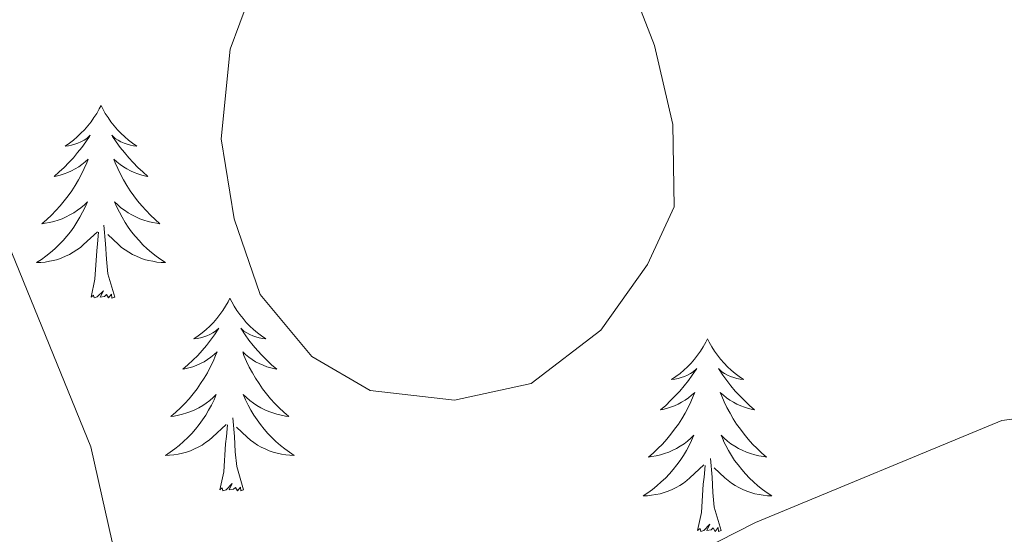
# Model space of a CAD drawing. Units: metres. Extents: x 597024 to 601521, y 4680132 to 4683165.
# Drawn here: x 599834 to 599894, y 4682163 to 4682195 of the extents above; entities that cross this region are included whole.
import ezdxf

# ---------------------------------------------------------------- set-up
doc = ezdxf.new("R2010")
doc.units = ezdxf.units.M
doc.header["$MEASUREMENT"] = 0
for name, color, linetype, lineweight in [('Level 35', 92, 'Continuous', 0), ('Level 36', 19, 'Continuous', 40), ('Level 5', 36, 'Continuous', 0)]:
    doc.layers.add(name, color=color, linetype=linetype, lineweight=lineweight)

msp = doc.modelspace()

# ---------------------------------------------------------------- linework, layer by layer
at = {"layer": 'Level 35', "color": 92, "linetype": 'Continuous', "lineweight": 0, "ltscale": 0.5}
msp.add_polyline3d([(599895.53, 4681990.2, 385.8), (599890.21, 4682001.29, 386.58), (599874.12, 4682033.44, 385.29), (599856.13, 4682076.72, 386.47), (599841.79, 4682107.7, 388.36), (599841.35, 4682112.3, 389.74), (599843.48, 4682121.66, 393.98), (599843.52, 4682123.53, 394.25), (599841.35, 4682153.49, 395.15), (599838.02, 4682168.27, 395.46), (599798.73, 4682264.81, 397.16), (599768.46, 4682339.47, 399.36), (599761.03, 4682352.48, 399.61), (599742.46, 4682377.14, 399.38), (599736.28, 4682384.69, 397.85), (599720.88, 4682403.61, 392.14)], dxfattribs=at)
at = {"layer": 'Level 36', "color": 92, "linetype": 'Continuous', "lineweight": 0}
for points in [[(599838.66, 4682189.38, 0.01), (599838.55, 4682189.16, 0.01), (599838.39, 4682188.88, 0.01), (599838.22, 4682188.62, 0.01), (599838.04, 4682188.36, 0.01), (599837.85, 4682188.11, 0.01), (599837.64, 4682187.87, 0.01), (599837.42, 4682187.65, 0.01), (599837.19, 4682187.43, 0.01), (599836.95, 4682187.23, 0.01), (599836.7, 4682187.04, 0.01), (599836.44, 4682186.86, 0.01), (599836.64, 4682186.88, 0.01), (599836.84, 4682186.92, 0.01), (599837.04, 4682186.97, 0.01), (599837.23, 4682187.04, 0.01), (599837.42, 4682187.13, 0.01), (599837.61, 4682187.23, 0.01), (599837.78, 4682187.34, 0.01), (599837.98, 4682187.53, 0.01), (599837.94, 4682187.46, 0.01), (599837.71, 4682187.12, 0.01), (599837.47, 4682186.78, 0.01), (599837.21, 4682186.46, 0.01), (599836.95, 4682186.14, 0.01), (599836.67, 4682185.84, 0.01), (599836.37, 4682185.54, 0.01), (599836.07, 4682185.26, 0.01), (599835.76, 4682184.99, 0.01), (599835.88, 4682185.01, 0.01), (599836.13, 4682185.07, 0.01), (599836.37, 4682185.14, 0.01), (599836.61, 4682185.23, 0.01), (599836.84, 4682185.33, 0.01), (599837.06, 4682185.45, 0.01), (599837.28, 4682185.58, 0.01), (599837.48, 4682185.73, 0.01), (599837.68, 4682185.88, 0.01), (599837.87, 4682186.06, 0.01), (599837.78, 4682185.83, 0.01), (599837.62, 4682185.47, 0.01), (599837.45, 4682185.12, 0.01), (599837.27, 4682184.77, 0.01), (599837.07, 4682184.43, 0.01), (599836.85, 4682184.1, 0.01), (599836.63, 4682183.78, 0.01), (599836.39, 4682183.47, 0.01), (599836.14, 4682183.16, 0.01), (599835.87, 4682182.87, 0.01), (599835.6, 4682182.59, 0.01), (599835.31, 4682182.32, 0.01), (599835.01, 4682182.06, 0.01), (599835.21, 4682182.09, 0.01), (599835.48, 4682182.13, 0.01), (599835.74, 4682182.2, 0.01), (599836, 4682182.28, 0.01), (599836.25, 4682182.37, 0.01), (599836.5, 4682182.48, 0.01), (599836.74, 4682182.6, 0.01), (599836.98, 4682182.74, 0.01), (599837.2, 4682182.89, 0.01), (599837.42, 4682183.05, 0.01), (599837.63, 4682183.23, 0.01), (599837.82, 4682183.42, 0.01), (599837.68, 4682183.09, 0.01)], [(599838.66, 4682189.38, 0.01), (599838.77, 4682189.16, 0.01), (599838.92, 4682188.88, 0.01), (599839.09, 4682188.62, 0.01), (599839.27, 4682188.36, 0.01), (599839.47, 4682188.11, 0.01), (599839.67, 4682187.87, 0.01), (599839.89, 4682187.65, 0.01), (599840.12, 4682187.43, 0.01), (599840.36, 4682187.23, 0.01), (599840.61, 4682187.04, 0.01), (599840.87, 4682186.86, 0.01), (599840.67, 4682186.88, 0.01), (599840.47, 4682186.92, 0.01), (599840.27, 4682186.97, 0.01), (599840.08, 4682187.04, 0.01), (599839.89, 4682187.13, 0.01), (599839.71, 4682187.23, 0.01), (599839.53, 4682187.34, 0.01), (599839.33, 4682187.53, 0.01), (599839.37, 4682187.46, 0.01), (599839.6, 4682187.12, 0.01), (599839.84, 4682186.78, 0.01), (599840.1, 4682186.46, 0.01), (599840.37, 4682186.14, 0.01), (599840.65, 4682185.84, 0.01), (599840.94, 4682185.54, 0.01), (599841.24, 4682185.26, 0.01), (599841.55, 4682184.99, 0.01), (599841.43, 4682185.01, 0.01), (599841.18, 4682185.07, 0.01), (599840.94, 4682185.14, 0.01), (599840.71, 4682185.23, 0.01), (599840.47, 4682185.33, 0.01), (599840.25, 4682185.45, 0.01), (599840.04, 4682185.58, 0.01), (599839.83, 4682185.73, 0.01), (599839.63, 4682185.88, 0.01), (599839.45, 4682186.06, 0.01), (599839.53, 4682185.83, 0.01), (599839.69, 4682185.47, 0.01), (599839.86, 4682185.12, 0.01), (599840.05, 4682184.77, 0.01), (599840.25, 4682184.43, 0.01), (599840.46, 4682184.1, 0.01), (599840.68, 4682183.78, 0.01), (599840.92, 4682183.47, 0.01), (599841.17, 4682183.16, 0.01), (599841.44, 4682182.87, 0.01), (599841.71, 4682182.59, 0.01), (599842, 4682182.32, 0.01), (599842.3, 4682182.06, 0.01), (599842.1, 4682182.09, 0.01), (599841.83, 4682182.13, 0.01), (599841.57, 4682182.2, 0.01), (599841.31, 4682182.28, 0.01), (599841.06, 4682182.37, 0.01), (599840.81, 4682182.48, 0.01), (599840.57, 4682182.6, 0.01), (599840.33, 4682182.74, 0.01), (599840.11, 4682182.89, 0.01), (599839.89, 4682183.05, 0.01), (599839.69, 4682183.23, 0.01), (599839.49, 4682183.42, 0.01), (599839.63, 4682183.09, 0.01)], [(599837.68, 4682183.086, 0.01), (599837.52, 4682182.767, 0.01), (599837.35, 4682182.457, 0.01), (599837.17, 4682182.147, 0.01), (599836.97, 4682181.847, 0.01), (599836.77, 4682181.557, 0.01), (599836.54, 4682181.287, 0.01), (599836.31, 4682181.017, 0.01), (599836.06, 4682180.757, 0.01), (599835.8, 4682180.517, 0.01), (599835.53, 4682180.277, 0.01), (599835.25, 4682180.057, 0.01), (599834.97, 4682179.847, 0.01), (599834.68, 4682179.657, 0.01), (599834.94, 4682179.667, 0.01), (599835.2, 4682179.687, 0.01), (599835.47, 4682179.737, 0.01), (599835.73, 4682179.787, 0.01), (599835.98, 4682179.857, 0.01), (599836.23, 4682179.947, 0.01), (599836.47, 4682180.047, 0.01), (599836.71, 4682180.167, 0.01), (599836.94, 4682180.297, 0.01), (599837.16, 4682180.447, 0.01), (599837.38, 4682180.597, 0.01), (599837.58, 4682180.767, 0.01), (599838.43, 4682181.567, 0.01)], [(599839.63, 4682183.086, 0.01), (599839.79, 4682182.766, 0.01), (599839.96, 4682182.456, 0.01), (599840.14, 4682182.146, 0.01), (599840.34, 4682181.846, 0.01), (599840.55, 4682181.556, 0.01), (599840.77, 4682181.286, 0.01), (599841.01, 4682181.016, 0.01), (599841.25, 4682180.756, 0.01), (599841.51, 4682180.516, 0.01), (599841.78, 4682180.276, 0.01), (599842.06, 4682180.056, 0.01), (599842.349, 4682179.846, 0.01), (599842.639, 4682179.656, 0.01), (599842.369, 4682179.666, 0.01), (599842.109, 4682179.686, 0.01), (599841.849, 4682179.736, 0.01), (599841.59, 4682179.786, 0.01), (599841.33, 4682179.856, 0.01), (599841.08, 4682179.946, 0.01), (599840.84, 4682180.046, 0.01), (599840.6, 4682180.166, 0.01), (599840.37, 4682180.296, 0.01), (599840.15, 4682180.446, 0.01), (599839.93, 4682180.596, 0.01), (599839.73, 4682180.766, 0.01), (599839.07, 4682181.386, 0.01)], [(599839.51, 4682177.52, 0.01), (599839.08, 4682178.96, 0.01), (599838.99, 4682179.87, 0.01), (599838.94, 4682180.82, 0.01), (599838.84, 4682181.98, 0.01)], [(599838.04, 4682177.52, 0.01), (599838.28, 4682178.64, 0.01), (599838.39, 4682180.38, 0.01), (599838.44, 4682180.82, 0.01), (599838.51, 4682181.54, 0.01)], [(599839.51, 4682177.52, 0.01), (599839.33, 4682177.46, 0.01), (599839.31, 4682177.7, 0.01), (599839.12, 4682177.47, 0.01), (599839, 4682177.68, 0.01), (599838.88, 4682177.57, 0.01), (599838.61, 4682177.51, 0.01), (599838.81, 4682177.91, 0.01), (599838.42, 4682177.53, 0.01), (599838.23, 4682177.47, 0.01), (599838.19, 4682177.64, 0.01), (599838.04, 4682177.52, 0.01)], [(599846.62, 4682177.46, 0.01), (599846.51, 4682177.24, 0.01), (599846.35, 4682176.96, 0.01), (599846.18, 4682176.7, 0.01), (599846, 4682176.44, 0.01), (599845.81, 4682176.19, 0.01), (599845.6, 4682175.95, 0.01), (599845.38, 4682175.73, 0.01), (599845.15, 4682175.51, 0.01), (599844.91, 4682175.31, 0.01), (599844.66, 4682175.12, 0.01), (599844.4, 4682174.94, 0.01), (599844.6, 4682174.96, 0.01), (599844.8, 4682175, 0.01), (599845, 4682175.06, 0.01), (599845.19, 4682175.12, 0.01), (599845.38, 4682175.21, 0.01), (599845.57, 4682175.31, 0.01), (599845.74, 4682175.42, 0.01), (599845.94, 4682175.61, 0.01), (599845.9, 4682175.55, 0.01), (599845.67, 4682175.2, 0.01), (599845.43, 4682174.86, 0.01), (599845.17, 4682174.54, 0.01), (599844.91, 4682174.22, 0.01), (599844.63, 4682173.92, 0.01), (599844.33, 4682173.62, 0.01), (599844.03, 4682173.34, 0.01), (599843.72, 4682173.07, 0.01), (599843.84, 4682173.09, 0.01), (599844.09, 4682173.15, 0.01), (599844.33, 4682173.22, 0.01), (599844.57, 4682173.31, 0.01), (599844.8, 4682173.42, 0.01), (599845.02, 4682173.53, 0.01), (599845.24, 4682173.66, 0.01), (599845.44, 4682173.81, 0.01), (599845.64, 4682173.97, 0.01), (599845.83, 4682174.14, 0.01), (599845.74, 4682173.91, 0.01), (599845.58, 4682173.55, 0.01), (599845.41, 4682173.2, 0.01), (599845.23, 4682172.85, 0.01), (599845.03, 4682172.51, 0.01), (599844.81, 4682172.18, 0.01), (599844.59, 4682171.86, 0.01), (599844.35, 4682171.55, 0.01), (599844.1, 4682171.24, 0.01), (599843.83, 4682170.95, 0.01), (599843.56, 4682170.67, 0.01), (599843.27, 4682170.4, 0.01), (599842.97, 4682170.14, 0.01), (599843.17, 4682170.17, 0.01), (599843.44, 4682170.22, 0.01), (599843.7, 4682170.28, 0.01), (599843.96, 4682170.36, 0.01), (599844.21, 4682170.45, 0.01), (599844.46, 4682170.56, 0.01), (599844.7, 4682170.68, 0.01), (599844.94, 4682170.82, 0.01), (599845.16, 4682170.97, 0.01), (599845.38, 4682171.13, 0.01), (599845.59, 4682171.31, 0.01), (599845.78, 4682171.5, 0.01), (599845.64, 4682171.17, 0.01)], [(599846.62, 4682177.46, 0.01), (599846.73, 4682177.24, 0.01), (599846.88, 4682176.96, 0.01), (599847.05, 4682176.7, 0.01), (599847.23, 4682176.44, 0.01), (599847.43, 4682176.19, 0.01), (599847.63, 4682175.95, 0.01), (599847.85, 4682175.73, 0.01), (599848.08, 4682175.51, 0.01), (599848.32, 4682175.31, 0.01), (599848.57, 4682175.12, 0.01), (599848.83, 4682174.94, 0.01), (599848.63, 4682174.96, 0.01), (599848.43, 4682175, 0.01), (599848.23, 4682175.06, 0.01), (599848.04, 4682175.12, 0.01), (599847.85, 4682175.21, 0.01), (599847.67, 4682175.31, 0.01), (599847.49, 4682175.42, 0.01), (599847.29, 4682175.61, 0.01), (599847.33, 4682175.55, 0.01), (599847.56, 4682175.2, 0.01), (599847.8, 4682174.86, 0.01), (599848.06, 4682174.54, 0.01), (599848.33, 4682174.22, 0.01), (599848.61, 4682173.92, 0.01), (599848.9, 4682173.62, 0.01), (599849.2, 4682173.34, 0.01), (599849.51, 4682173.07, 0.01), (599849.39, 4682173.09, 0.01), (599849.14, 4682173.15, 0.01), (599848.9, 4682173.22, 0.01), (599848.67, 4682173.31, 0.01), (599848.43, 4682173.42, 0.01), (599848.21, 4682173.53, 0.01), (599848, 4682173.66, 0.01), (599847.79, 4682173.81, 0.01), (599847.59, 4682173.97, 0.01), (599847.41, 4682174.14, 0.01), (599847.49, 4682173.91, 0.01), (599847.65, 4682173.55, 0.01), (599847.82, 4682173.2, 0.01), (599848.01, 4682172.85, 0.01), (599848.21, 4682172.51, 0.01), (599848.42, 4682172.18, 0.01), (599848.64, 4682171.86, 0.01), (599848.88, 4682171.55, 0.01), (599849.13, 4682171.24, 0.01), (599849.4, 4682170.95, 0.01), (599849.67, 4682170.67, 0.01), (599849.96, 4682170.4, 0.01), (599850.26, 4682170.14, 0.01), (599850.06, 4682170.17, 0.01), (599849.79, 4682170.22, 0.01), (599849.53, 4682170.28, 0.01), (599849.27, 4682170.36, 0.01), (599849.02, 4682170.45, 0.01), (599848.77, 4682170.56, 0.01), (599848.53, 4682170.68, 0.01), (599848.29, 4682170.82, 0.01), (599848.07, 4682170.97, 0.01), (599847.85, 4682171.13, 0.01), (599847.65, 4682171.31, 0.01), (599847.45, 4682171.5, 0.01), (599847.59, 4682171.17, 0.01)], [(599876.13, 4682174.95, 0.01), (599876.02, 4682174.73, 0.01), (599875.87, 4682174.45, 0.01), (599875.7, 4682174.19, 0.01), (599875.51, 4682173.93, 0.01), (599875.32, 4682173.68, 0.01), (599875.11, 4682173.44, 0.01), (599874.89, 4682173.22, 0.01), (599874.67, 4682173, 0.01), (599874.43, 4682172.8, 0.01), (599874.17, 4682172.61, 0.01), (599873.91, 4682172.43, 0.01), (599874.11, 4682172.45, 0.01), (599874.32, 4682172.49, 0.01), (599874.51, 4682172.55, 0.01), (599874.71, 4682172.62, 0.01), (599874.9, 4682172.7, 0.01), (599875.08, 4682172.8, 0.01), (599875.25, 4682172.91, 0.01), (599875.46, 4682173.1, 0.01), (599875.42, 4682173.04, 0.01), (599875.19, 4682172.69, 0.01), (599874.95, 4682172.36, 0.01), (599874.69, 4682172.03, 0.01), (599874.42, 4682171.71, 0.01), (599874.14, 4682171.41, 0.01), (599873.85, 4682171.12, 0.01), (599873.55, 4682170.83, 0.01), (599873.23, 4682170.56, 0.01), (599873.36, 4682170.58, 0.01), (599873.6, 4682170.64, 0.01), (599873.85, 4682170.72, 0.01), (599874.08, 4682170.8, 0.01), (599874.31, 4682170.91, 0.01), (599874.53, 4682171.02, 0.01), (599874.75, 4682171.16, 0.01), (599874.96, 4682171.3, 0.01), (599875.15, 4682171.46, 0.01), (599875.34, 4682171.63, 0.01), (599875.25, 4682171.4, 0.01), (599875.1, 4682171.04, 0.01), (599874.93, 4682170.69, 0.01), (599874.74, 4682170.34, 0.01), (599874.54, 4682170, 0.01), (599874.33, 4682169.67, 0.01), (599874.1, 4682169.35, 0.01), (599873.86, 4682169.04, 0.01), (599873.61, 4682168.74, 0.01), (599873.35, 4682168.44, 0.01), (599873.07, 4682168.16, 0.01), (599872.79, 4682167.89, 0.01), (599872.49, 4682167.63, 0.01), (599872.69, 4682167.66, 0.01), (599872.95, 4682167.71, 0.01), (599873.22, 4682167.77, 0.01), (599873.47, 4682167.85, 0.01), (599873.73, 4682167.94, 0.01), (599873.98, 4682168.05, 0.01), (599874.22, 4682168.17, 0.01), (599874.45, 4682168.31, 0.01), (599874.68, 4682168.46, 0.01), (599874.89, 4682168.62, 0.01), (599875.1, 4682168.8, 0.01), (599875.29, 4682168.99, 0.01), (599875.15, 4682168.66, 0.01)], [(599876.13, 4682174.95, 0.01), (599876.24, 4682174.73, 0.01), (599876.4, 4682174.45, 0.01), (599876.57, 4682174.19, 0.01), (599876.75, 4682173.93, 0.01), (599876.94, 4682173.68, 0.01), (599877.15, 4682173.44, 0.01), (599877.37, 4682173.22, 0.01), (599877.6, 4682173, 0.01), (599877.84, 4682172.8, 0.01), (599878.09, 4682172.61, 0.01), (599878.35, 4682172.43, 0.01), (599878.15, 4682172.45, 0.01), (599877.95, 4682172.49, 0.01), (599877.75, 4682172.55, 0.01), (599877.55, 4682172.62, 0.01), (599877.36, 4682172.7, 0.01), (599877.18, 4682172.8, 0.01), (599877.01, 4682172.91, 0.01), (599876.8, 4682173.1, 0.01), (599876.84, 4682173.04, 0.01), (599877.07, 4682172.69, 0.01), (599877.32, 4682172.36, 0.01), (599877.57, 4682172.03, 0.01), (599877.84, 4682171.71, 0.01), (599878.12, 4682171.41, 0.01), (599878.41, 4682171.12, 0.01), (599878.72, 4682170.83, 0.01), (599879.03, 4682170.56, 0.01), (599878.91, 4682170.58, 0.01), (599878.66, 4682170.64, 0.01), (599878.42, 4682170.72, 0.01), (599878.18, 4682170.8, 0.01), (599877.95, 4682170.91, 0.01), (599877.73, 4682171.02, 0.01), (599877.51, 4682171.16, 0.01), (599877.3, 4682171.3, 0.01), (599877.11, 4682171.46, 0.01), (599876.92, 4682171.63, 0.01), (599877.01, 4682171.4, 0.01), (599877.16, 4682171.04, 0.01), (599877.33, 4682170.69, 0.01), (599877.52, 4682170.34, 0.01), (599877.72, 4682170, 0.01), (599877.93, 4682169.67, 0.01), (599878.16, 4682169.35, 0.01), (599878.4, 4682169.04, 0.01), (599878.65, 4682168.74, 0.01), (599878.91, 4682168.44, 0.01), (599879.19, 4682168.16, 0.01), (599879.47, 4682167.89, 0.01), (599879.77, 4682167.63, 0.01), (599879.58, 4682167.66, 0.01), (599879.31, 4682167.71, 0.01), (599879.05, 4682167.77, 0.01), (599878.79, 4682167.85, 0.01), (599878.53, 4682167.94, 0.01), (599878.28, 4682168.05, 0.01), (599878.04, 4682168.17, 0.01), (599877.81, 4682168.31, 0.01), (599877.58, 4682168.46, 0.01), (599877.37, 4682168.62, 0.01), (599877.16, 4682168.8, 0.01), (599876.97, 4682168.99, 0.01), (599877.11, 4682168.66, 0.01)], [(599845.638, 4682171.167, 0.01), (599845.478, 4682170.847, 0.01), (599845.308, 4682170.537, 0.01), (599845.128, 4682170.227, 0.01), (599844.928, 4682169.927, 0.01), (599844.728, 4682169.647, 0.01), (599844.498, 4682169.367, 0.01), (599844.268, 4682169.097, 0.01), (599844.018, 4682168.837, 0.01), (599843.758, 4682168.597, 0.01), (599843.488, 4682168.357, 0.01), (599843.208, 4682168.137, 0.01), (599842.928, 4682167.927, 0.01), (599842.638, 4682167.737, 0.01), (599842.898, 4682167.747, 0.01), (599843.158, 4682167.777, 0.01), (599843.428, 4682167.817, 0.01), (599843.688, 4682167.867, 0.01), (599843.938, 4682167.937, 0.01), (599844.188, 4682168.027, 0.01), (599844.428, 4682168.137, 0.01), (599844.668, 4682168.247, 0.01), (599844.898, 4682168.377, 0.01), (599845.118, 4682168.527, 0.01), (599845.338, 4682168.677, 0.01), (599845.538, 4682168.857, 0.01), (599846.388, 4682169.647, 0.01)], [(599847.588, 4682171.166, 0.01), (599847.748, 4682170.846, 0.01), (599847.918, 4682170.536, 0.01), (599848.098, 4682170.226, 0.01), (599848.298, 4682169.926, 0.01), (599848.508, 4682169.646, 0.01), (599848.728, 4682169.366, 0.01), (599848.968, 4682169.096, 0.01), (599849.208, 4682168.836, 0.01), (599849.468, 4682168.596, 0.01), (599849.738, 4682168.356, 0.01), (599850.018, 4682168.136, 0.01), (599850.307, 4682167.926, 0.01), (599850.597, 4682167.736, 0.01), (599850.327, 4682167.746, 0.01), (599850.067, 4682167.776, 0.01), (599849.807, 4682167.816, 0.01), (599849.547, 4682167.866, 0.01), (599849.288, 4682167.936, 0.01), (599849.038, 4682168.026, 0.01), (599848.798, 4682168.136, 0.01), (599848.558, 4682168.246, 0.01), (599848.328, 4682168.376, 0.01), (599848.108, 4682168.526, 0.01), (599847.888, 4682168.676, 0.01), (599847.688, 4682168.856, 0.01), (599847.028, 4682169.476, 0.01)], [(599847.47, 4682165.6, 0.01), (599847.04, 4682167.04, 0.01), (599846.95, 4682167.95, 0.01), (599846.9, 4682168.9, 0.01), (599846.8, 4682170.06, 0.01)], [(599846, 4682165.6, 0.01), (599846.24, 4682166.72, 0.01), (599846.35, 4682168.46, 0.01), (599846.4, 4682168.9, 0.01), (599846.47, 4682169.62, 0.01)], [(599875.146, 4682168.664, 0.01), (599874.996, 4682168.344, 0.01), (599874.826, 4682168.034, 0.01), (599874.646, 4682167.724, 0.01), (599874.446, 4682167.424, 0.01), (599874.236, 4682167.144, 0.01), (599874.016, 4682166.864, 0.01), (599873.776, 4682166.594, 0.01), (599873.536, 4682166.334, 0.01), (599873.276, 4682166.094, 0.01), (599873.006, 4682165.854, 0.01), (599872.726, 4682165.634, 0.01), (599872.436, 4682165.424, 0.01), (599872.146, 4682165.234, 0.01), (599872.416, 4682165.244, 0.01), (599872.676, 4682165.274, 0.01), (599872.936, 4682165.314, 0.01), (599873.196, 4682165.364, 0.01), (599873.446, 4682165.444, 0.01), (599873.706, 4682165.524, 0.01), (599873.946, 4682165.634, 0.01), (599874.186, 4682165.744, 0.01), (599874.416, 4682165.874, 0.01), (599874.636, 4682166.024, 0.01), (599874.846, 4682166.184, 0.01), (599875.046, 4682166.354, 0.01), (599875.896, 4682167.144, 0.01)], [(599877.106, 4682168.664, 0.01), (599877.256, 4682168.344, 0.01), (599877.426, 4682168.034, 0.01), (599877.606, 4682167.724, 0.01), (599877.806, 4682167.424, 0.01), (599878.016, 4682167.144, 0.01), (599878.246, 4682166.864, 0.01), (599878.476, 4682166.594, 0.01), (599878.726, 4682166.334, 0.01), (599878.976, 4682166.094, 0.01), (599879.246, 4682165.854, 0.01), (599879.526, 4682165.634, 0.01), (599879.816, 4682165.424, 0.01), (599880.106, 4682165.234, 0.01), (599879.846, 4682165.244, 0.01), (599879.576, 4682165.274, 0.01), (599879.316, 4682165.314, 0.01), (599879.056, 4682165.364, 0.01), (599878.806, 4682165.444, 0.01), (599878.556, 4682165.524, 0.01), (599878.306, 4682165.634, 0.01), (599878.066, 4682165.744, 0.01), (599877.846, 4682165.874, 0.01), (599877.616, 4682166.024, 0.01), (599877.406, 4682166.184, 0.01), (599877.206, 4682166.354, 0.01), (599876.546, 4682166.974, 0.01)], [(599876.98, 4682163.1, 0.01), (599876.55, 4682164.54, 0.01), (599876.46, 4682165.44, 0.01), (599876.42, 4682166.39, 0.01), (599876.31, 4682167.55, 0.01)], [(599875.51, 4682163.1, 0.01), (599875.76, 4682164.21, 0.01), (599875.87, 4682165.96, 0.01), (599875.92, 4682166.39, 0.01), (599875.98, 4682167.11, 0.01)], [(599847.47, 4682165.6, 0.01), (599847.29, 4682165.54, 0.01), (599847.27, 4682165.78, 0.01), (599847.08, 4682165.55, 0.01), (599846.96, 4682165.76, 0.01), (599846.84, 4682165.65, 0.01), (599846.57, 4682165.6, 0.01), (599846.77, 4682165.99, 0.01), (599846.38, 4682165.61, 0.01), (599846.19, 4682165.55, 0.01), (599846.15, 4682165.72, 0.01), (599846, 4682165.6, 0.01)], [(599876.98, 4682163.1, 0.01), (599876.81, 4682163.03, 0.01), (599876.79, 4682163.27, 0.01), (599876.6, 4682163.04, 0.01), (599876.48, 4682163.25, 0.01), (599876.36, 4682163.14, 0.01), (599876.09, 4682163.09, 0.01), (599876.28, 4682163.48, 0.01), (599875.9, 4682163.1, 0.01), (599875.71, 4682163.04, 0.01), (599875.67, 4682163.21, 0.01), (599875.51, 4682163.1, 0.01)]]:
    msp.add_polyline3d(points, dxfattribs=at)
at = {"layer": 'Level 5', "color": 36, "linetype": 'Continuous', "lineweight": 0}
for points in [[(599868.69, 4682203.82, 395.01), (599872.86, 4682193.09, 395.01), (599873.98, 4682188.2, 395.01), (599874.06, 4682183.1, 395.01), (599872.43, 4682179.54, 395.01), (599869.54, 4682175.47, 395.01), (599865.23, 4682172.19, 395.01), (599860.5, 4682171.16, 395.01), (599855.29, 4682171.75, 395.01), (599851.69, 4682173.85, 395.01), (599848.49, 4682177.69, 395.01), (599846.88, 4682182.36, 395.01), (599846.09, 4682187.31, 395.01), (599846.63, 4682192.86, 395.01), (599852.02, 4682207.34, 395.01), (599855.24, 4682211.36, 395.01), (599859.31, 4682213.46, 395.01), (599862.29, 4682213.04, 395.01), (599865.76, 4682210.77, 395.01), (599868.69, 4682203.82, 395.01)], [(599857.05, 4682150.57, 390.01), (599860.56, 4682154.14, 390.01), (599879.09, 4682163.58, 390.01), (599894.31, 4682169.89, 390.01), (599899.27, 4682170.56, 390.01)]]:
    msp.add_polyline3d(points, dxfattribs=at)

doc.saveas('drawing.dxf')
